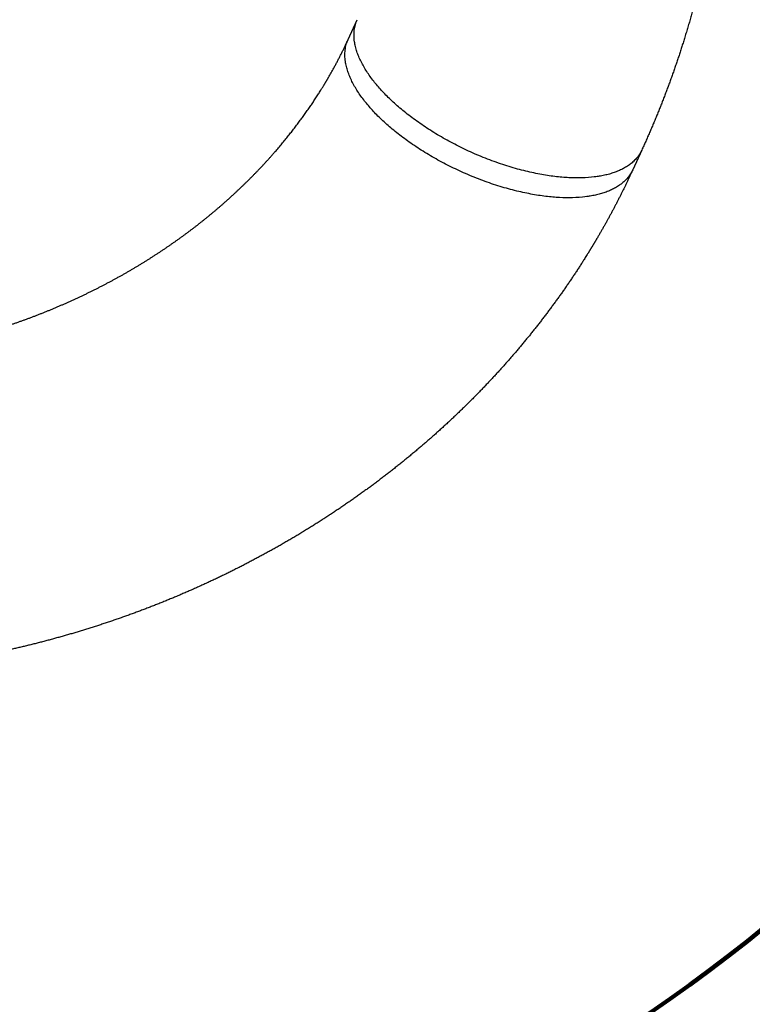
# Model space of a CAD drawing. Units: millimetres. Extents: x 290188 to 310207, y -1604 to 11888.
# Drawn here: x 305214 to 307086, y 1070 to 3586 of the extents above; entities that cross this region are included whole.
import ezdxf

# ---------------------------------------------------------------- set-up
doc = ezdxf.new("R2010")
doc.units = ezdxf.units.MM
doc.layers.add('DEFAULT', color=7, linetype='Continuous')
doc.layers.add('QITELE', color=7, linetype='Continuous')

# ---------------------------------------------------------------- blocks, each defined once
blk = doc.blocks.new('NDPP-603')
at = {"layer": 'QITELE'}
for p, q in [((306053.3, 3535.2), (306076.3, 3585.4)), ((306803.7, 3252.2), (306780.7, 3202.1))]:
    blk.add_line(p, q, dxfattribs=at)
for points, weights, degree, knots in [([(306549.4, 5610.3), (306610.1, 5527.5), (306665.5, 5441.4), (306715.2, 5352.7), (306766.2, 5261.6), (306811.1, 5167.7), (306849.5, 5071.6), (306888.6, 4974), (306921.1, 4874.1), (306946.6, 4772.8), (306972.3, 4670.8), (306990.9, 4567.2), (307002.3, 4462.6), (307013.8, 4358.2), (307017.9, 4253.3), (307014.8, 4148.3), (307011.7, 4044), (307001.5, 3940.2), (306984.2, 3837.3), (306967, 3735.6), (306943.1, 3635.3), (306912.5, 3536.8), (306882.6, 3440.3), (306846.3, 3345.4), (306803.9, 3252.9)], [1, 1, 1, 1, 1, 1, 1, 1, 1, 1, 0.998424614247, 0.998424614247, 1, 0.998400754628, 0.998400754628, 1, 0.998429800761, 0.998429800761, 1, 0.998507704464, 0.998507704464, 1, 1, 1, 1], 3, [1.144729, 1.144729, 1.144729, 1.144729, 332.579816, 332.579816, 332.579816, 672.97861, 672.97861, 672.97861, 1018.914887, 1018.914887, 1018.914887, 1334.323537, 1334.323537, 1334.323537, 1649.169792, 1649.169792, 1649.169792, 1961.91533, 1961.91533, 1961.91533, 2271.081173, 2271.081173, 2271.081173, 2604.851481, 2604.851481, 2604.851481, 2604.851481]), ([(304969.7, 2747.5), (305029.4, 2759.3), (305088.3, 2774.2), (305146.4, 2792.2), (305205.5, 2810.5), (305263.5, 2831.9), (305320.3, 2856.5), (305377.6, 2881.3), (305433, 2909), (305486.2, 2939.5), (305539.7, 2970.2), (305590.8, 3003.6), (305639.1, 3039.3), (305687.2, 3074.9), (305732.6, 3112.9), (305774.7, 3152.8), (305816.3, 3192.1), (305854.8, 3233.4), (305889.9, 3276), (305924.2, 3317.8), (305955.3, 3360.8), (305982.8, 3404.8), (305987.5, 3412.3), (305992.1, 3419.7), (305996.6, 3427.3), (306017.7, 3462.6), (306036.5, 3498.5), (306053.1, 3534.7)], [1, 0.999088612007, 0.999088612007, 1, 0.999024779118, 0.999024779118, 1, 1, 1, 1, 1, 1, 1, 1, 1, 1, 1, 1, 1, 1, 1, 1, 0.999958157611, 0.999958157611, 1, 1, 1, 1], 3, [0, 0, 0, 0, 182.363073, 182.363073, 182.363073, 367.830669, 367.830669, 367.830669, 557.863582, 557.863582, 557.863582, 749.062414, 749.062414, 749.062414, 939.672996, 939.672996, 939.672996, 1127.985716, 1127.985716, 1127.985716, 1312.454862, 1312.454862, 1312.454862, 1338.794139, 1338.794139, 1338.794139, 1486.095262, 1486.095262, 1486.095262, 1486.095262]), ([(306803.9, 3252.9), (306769.5, 3177.6), (306626.9, 3181.8), (306305.3, 3191.1), (306118.6, 3428.7)], [0.854064235909, 0.844904022729, 1, 0.707106781187, 1], 2, [1552.241585, 1552.241585, 1552.241585, 1884.955592, 1884.955592, 2513.274123, 2513.274123, 2513.274123]), ([(306780.7, 3202.1), (306746.3, 3126.9), (306603.7, 3131), (306282.1, 3140.4), (306095.4, 3378)], [0.85406442186, 0.844902448658, 1, 0.707106781187, 1], 2, [1552.238208, 1552.238208, 1552.238208, 1884.955592, 1884.955592, 2513.274123, 2513.274123, 2513.274123]), ([(306780.4, 3201.5), (306751.7, 3138.8), (306719.4, 3077.4), (306683.7, 3017.5), (306676.1, 3004.9), (306668.4, 2992.3), (306660.6, 2979.8), (306614.6, 2906.4), (306563.5, 2835.6), (306507.7, 2767.8), (306451.2, 2699.1), (306390, 2633.6), (306324.5, 2571.6), (306258.7, 2509.4), (306188.7, 2450.8), (306114.9, 2396.2), (306041.5, 2341.9), (305964.3, 2291.5), (305884.1, 2245.5), (305804.9, 2200.1), (305722.6, 2158.9), (305638, 2122.3), (305554.7, 2086.2), (305469.6, 2054.8), (305382.9, 2028), (305298.2, 2001.7), (305212.1, 1980), (305125.1, 1962.7)], [1, 1, 1, 1, 0.999958152985, 0.999958152985, 1, 1, 1, 1, 1, 1, 1, 1, 1, 1, 1, 1, 1, 1, 1, 1, 0.999024163916, 0.999024163916, 1, 0.999088068475, 0.999088068475, 1], 3, [0.73648, 0.73648, 0.73648, 0.73648, 224.889756, 224.889756, 224.889756, 269.148074, 269.148074, 269.148074, 547.027695, 547.027695, 547.027695, 828.354289, 828.354289, 828.354289, 1110.937788, 1110.937788, 1110.937788, 1392.542651, 1392.542651, 1392.542651, 1671.013292, 1671.013292, 1671.013292, 1943.111186, 1943.111186, 1943.111186, 2209.194128, 2209.194128, 2209.194128, 2209.194128])]:
    blk.add_rational_spline(points, weights, degree=degree, knots=knots, dxfattribs=at)
for points, weights in [([(306118.6, 3428.7), (306046.6, 3520.4), (306076.5, 3585.9)], [1, 0.862202758455, 0.854064235909]), ([(306095.4, 3378), (306023.3, 3469.7), (306053.3, 3535.2)], [1, 0.862204332528, 0.85406442186])]:
    blk.add_rational_spline(points, weights, degree=2, dxfattribs=at)

msp = doc.modelspace()

# ---------------------------------------------------------------- linework, layer by layer
at = {"layer": 'QITELE', "color": 60, "lineweight": 211, "true_color": 0xaff425}
msp.add_lwpolyline([(302192.6, 8880.9), (303311.9, 9184.1, -0.13584), (304112.2, 9179.7), (305212.2, 8868.7, -0.185835), (306074.7, 8222.4, 0.117578), (306571.2, 7734.8, -0.096983), (307403.2, 6981.7), (307765.2, 6488.8, -0.572908), (305148.7, 418.9), (301932.2, -218, -0.05046)], format="xyb", dxfattribs=at)

# ---------------------------------------------------------------- block references
at = {"layer": 'DEFAULT'}
msp.add_blockref('NDPP-603', (0, 0), dxfattribs=at)

doc.saveas('drawing.dxf')
